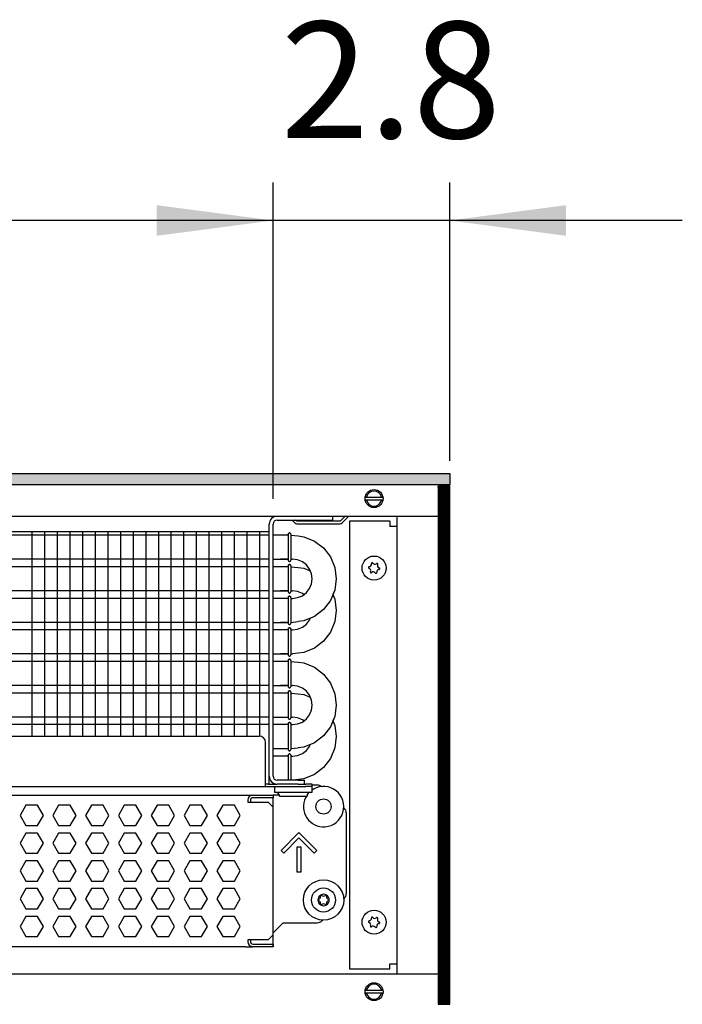
# Model space of a CAD drawing. Units: millimetres. Extents: x -8074 to 845, y 10003 to 15943.
# Drawn here: x -2441 to -2178, y 12421 to 12811 of the extents above; entities that cross this region are included whole.
import ezdxf

# ---------------------------------------------------------------- set-up
doc = ezdxf.new("R2010")
doc.units = ezdxf.units.MM
doc.layers.add('1', color=7, linetype='Continuous')
doc.styles.add('CONVERTER_14', font='txt.shx', dxfattribs={"width": 0.9})
doc.dimstyles.new('ME10_DIM_172', dxfattribs={"dimtxt": 46, "dimasz": 46, "dimexe": 15, "dimexo": 10, "dimgap": 18, "dimtad": 1, "dimdec": 1, "dimlfac": 0.03937, "dimdsep": 46, "dimtxsty": 'CONVERTER_14', "dimsah": 1, "dimcen": 0.09, "dimclrd": 6, "dimclre": 6, "dimclrt": 3, "dimadec": 0, "dimazin": 0, "dimtfac": 1, "dimtdec": 4, "dimtix": 1, "dimtmove": 0, "dimatfit": 3, "dimfxl": 1, "dimtolj": 1, "dimtzin": 0, "dimarcsym": 0})
doc.dimstyles.new('ME10_DIM_173', dxfattribs={"dimtxt": 46, "dimasz": 46, "dimexe": 15, "dimexo": 10, "dimgap": 18, "dimtad": 1, "dimdec": 1, "dimlfac": 0.03937, "dimdsep": 46, "dimtxsty": 'CONVERTER_14', "dimsah": 1, "dimcen": 0.09, "dimclrd": 6, "dimclre": 6, "dimclrt": 3, "dimadec": 0, "dimazin": 0, "dimtfac": 1, "dimtdec": 4, "dimtix": 1, "dimtmove": 0, "dimatfit": 3, "dimfxl": 1, "dimtolj": 1, "dimtzin": 0, "dimarcsym": 0})

# ---------------------------------------------------------------- blocks, each defined once
blk = doc.blocks.new('*D167')
at = {"layer": '1', "color": 6, "linetype": 'Continuous'}
for p, q in [((-2340.25, 12621.09), (-2340.25, 12746.17)), ((-2270.32, 12636.18), (-2270.32, 12746.17)), ((-2340.25, 12731.17), (-2432.25, 12731.17)), ((-2270.32, 12731.17), (-2340.25, 12731.17)), ((-2178.32, 12731.17), (-2270.32, 12731.17))]:
    blk.add_line(p, q, dxfattribs=at)
at = {"layer": '1', "color": 6}
for points in [[(-2386.25, 12725.12), (-2386.25, 12737.23), (-2340.25, 12731.17)], [(-2224.32, 12737.23), (-2224.32, 12725.12), (-2270.32, 12731.17)]]:
    blk.add_solid(points, dxfattribs=at)
at = {"layer": '1', "color": 3, "insert": (-2337.19, 12749.4), "char_height": 46, "attachment_point": 7, "rotation": 0.0001, "line_spacing_factor": 0.454545, "style": 'CONVERTER_14'}
blk.add_mtext('2.8', dxfattribs=at)
blk = doc.blocks.new('*D168')
at = {"layer": '1', "color": 6, "linetype": 'Continuous'}
for p, q in [((-3400.32, 12621.09), (-3400.32, 12746.17)), ((-2340.25, 12621.09), (-2340.25, 12746.17)), ((-2340.25, 12731.17), (-3400.32, 12731.17))]:
    blk.add_line(p, q, dxfattribs=at)
at = {"layer": '1', "color": 6}
for points in [[(-3354.32, 12737.23), (-3354.32, 12725.12), (-3400.32, 12731.17)], [(-2386.25, 12725.12), (-2386.25, 12737.23), (-2340.25, 12731.17)]]:
    blk.add_solid(points, dxfattribs=at)
at = {"layer": '1', "color": 3, "insert": (-2939.67, 12749.17), "char_height": 46, "attachment_point": 7, "rotation": 0.0001, "line_spacing_factor": 0.454545, "style": 'CONVERTER_14'}
blk.add_mtext('\\C3;41.7\\C3;*', dxfattribs=at)

msp = doc.modelspace()

# ---------------------------------------------------------------- hatches: boundary and pattern name
at = {"layer": '1', "linetype": 'Continuous'}
h = msp.add_hatch(dxfattribs=at)
h.set_pattern_fill('_USER', color=6, scale=0.1, angle=45, pattern_type=0)
h.set_pattern_definition([(45, (0, 0), (-0.0707106781, 0.0707106781), [])])
h.paths.add_polyline_path([(-2270.32, 12631.17), (-2270.32, 12626.58), (-3680.02, 12626.58), (-3680.02, 12631.17)])
h = msp.add_hatch(dxfattribs=at)
h.set_pattern_fill('CUSTOM93', color=6, scale=0.1, angle=45, pattern_type=2)
h.set_pattern_definition([(45, (2244.3991, 131.65584), (-0.1414213562, 1e-17), [])])
h.paths.add_polyline_path([(-2270.32, 12626.18), (-2274.92, 12626.18), (-2274.92, 12421.17), (-2270.32, 12421.17)])

# ---------------------------------------------------------------- linework, layer by layer
at = {"color": 1, "linetype": 'Continuous'}
for p, q in [((-2316.77, 12614.19), (-2316.77, 12612.69)), ((-2340.25, 12511.37), (-2340.25, 12611.09)), ((-2338.65, 12612.69), (-2319.27, 12612.69)), ((-2319.27, 12612.69), (-2316.77, 12612.69)), ((-2682.32, 12608.2), (-2341.75, 12608.2)), ((-2337.25, 12606.71), (-2340.25, 12606.71)), ((-2334.23, 12606.71), (-2337.25, 12606.71)), ((-2334.23, 12607.16), (-2334.19, 12607.36)), ((-2334.19, 12607.36), (-2334.23, 12607.16)), ((-2334.23, 12607.16), (-2334.23, 12607.03)), ((-2334.19, 12607.36), (-2334.13, 12607.42)), ((-2334.13, 12607.42), (-2334.19, 12607.36)), ((-2334.13, 12607.42), (-2333.93, 12607.58)), ((-2333.93, 12607.58), (-2334.13, 12607.42)), ((-2333.58, 12607.58), (-2333.93, 12607.58)), ((-2333.93, 12607.58), (-2333.58, 12607.58)), ((-2333.38, 12607.42), (-2333.58, 12607.58)), ((-2333.58, 12607.58), (-2333.38, 12607.42)), ((-2333.32, 12607.36), (-2333.38, 12607.42)), ((-2333.38, 12607.42), (-2333.32, 12607.36)), ((-2333.28, 12607.16), (-2333.32, 12607.36)), ((-2333.32, 12607.36), (-2333.28, 12607.16)), ((-2330.26, 12606.41), (-2328.05, 12606.12)), ((-2328.05, 12606.12), (-2323.9, 12604.4)), ((-2323.9, 12604.4), (-2320.32, 12601.66)), ((-2323.9, 12604.4), (-2320.32, 12601.66)), ((-2320.32, 12601.66), (-2317.58, 12598.09)), ((-2317.58, 12598.09), (-2315.86, 12593.93)), ((-2317.58, 12598.09), (-2315.86, 12593.93)), ((-2340.25, 12597.2), (-2337.25, 12597.2)), ((-2337.25, 12594.22), (-2340.25, 12594.22)), ((-2337.25, 12597.2), (-2334.22, 12597.2)), ((-2334.24, 12597.2), (-2337.25, 12597.2)), ((-2334.23, 12594.22), (-2337.25, 12594.22)), ((-2334.23, 12596.74), (-2334.19, 12596.54)), ((-2334.19, 12594.88), (-2334.23, 12594.67)), ((-2334.23, 12594.67), (-2334.19, 12594.88)), ((-2334.23, 12594.67), (-2334.23, 12594.54)), ((-2334.19, 12596.54), (-2334.13, 12596.48)), ((-2334.13, 12594.94), (-2334.19, 12594.88)), ((-2334.19, 12594.88), (-2334.13, 12594.94)), ((-2334.13, 12596.48), (-2333.93, 12596.33)), ((-2333.93, 12595.09), (-2334.13, 12594.94)), ((-2334.13, 12594.94), (-2333.93, 12595.09)), ((-2333.93, 12596.33), (-2333.58, 12596.33)), ((-2333.93, 12595.09), (-2333.58, 12595.09)), ((-2333.58, 12595.09), (-2333.93, 12595.09)), ((-2333.58, 12596.33), (-2333.38, 12596.48)), ((-2333.58, 12595.09), (-2333.38, 12594.94)), ((-2333.38, 12594.94), (-2333.58, 12595.09)), ((-2333.38, 12596.48), (-2333.32, 12596.54)), ((-2333.38, 12594.94), (-2333.32, 12594.88)), ((-2333.32, 12594.88), (-2333.38, 12594.94)), ((-2333.32, 12596.54), (-2333.27, 12596.86)), ((-2333.32, 12594.88), (-2333.28, 12594.67)), ((-2333.28, 12594.67), (-2333.32, 12594.88)), ((-2330.52, 12596.93), (-2332.52, 12597.2)), ((-2328.65, 12596.16), (-2330.52, 12596.93)), ((-2327.05, 12594.93), (-2328.65, 12596.16)), ((-2325.82, 12593.33), (-2327.05, 12594.93)), ((-2325.82, 12593.33), (-2327.05, 12594.93)), ((-2330.26, 12593.92), (-2328.05, 12593.63)), ((-2328.05, 12593.63), (-2325.51, 12592.58)), ((-2325.05, 12591.47), (-2325.82, 12593.33)), ((-2324.78, 12589.47), (-2325.05, 12591.47)), ((-2315.86, 12593.93), (-2315.27, 12589.47)), ((-2325.82, 12585.6), (-2325.05, 12587.46)), ((-2325.05, 12587.46), (-2324.78, 12589.47)), ((-2315.27, 12589.47), (-2315.86, 12585)), ((-2340.25, 12584.71), (-2337.25, 12584.71)), ((-2334.24, 12584.71), (-2337.25, 12584.71)), ((-2337.25, 12584.71), (-2334.22, 12584.71)), ((-2334.23, 12584.26), (-2334.19, 12584.05)), ((-2334.23, 12582.19), (-2334.19, 12582.39)), ((-2334.19, 12582.39), (-2334.23, 12582.19)), ((-2334.19, 12584.05), (-2334.13, 12583.99)), ((-2334.19, 12582.39), (-2334.13, 12582.45)), ((-2334.13, 12582.45), (-2334.19, 12582.39)), ((-2334.13, 12583.99), (-2333.93, 12583.84)), ((-2334.13, 12582.45), (-2333.93, 12582.6)), ((-2333.93, 12582.6), (-2334.13, 12582.45)), ((-2333.93, 12583.84), (-2333.58, 12583.84)), ((-2333.58, 12582.6), (-2333.93, 12582.6)), ((-2333.93, 12582.6), (-2333.58, 12582.6)), ((-2333.58, 12583.84), (-2333.38, 12583.99)), ((-2333.38, 12582.45), (-2333.58, 12582.6)), ((-2333.58, 12582.6), (-2333.38, 12582.45)), ((-2333.38, 12583.99), (-2333.32, 12584.05)), ((-2333.32, 12582.39), (-2333.38, 12582.45)), ((-2333.38, 12582.45), (-2333.32, 12582.39)), ((-2333.32, 12584.05), (-2333.27, 12584.37)), ((-2333.28, 12582.19), (-2333.32, 12582.39)), ((-2333.32, 12582.39), (-2333.28, 12582.19)), ((-2330.52, 12584.45), (-2332.52, 12584.71)), ((-2328.65, 12583.67), (-2330.52, 12584.45)), ((-2330.52, 12582), (-2328.65, 12582.77)), ((-2328.65, 12582.77), (-2327.05, 12584)), ((-2328.06, 12583.22), (-2328.65, 12583.67)), ((-2327.05, 12584), (-2325.82, 12585.6)), ((-2315.86, 12585), (-2317.58, 12580.84)), ((-2315.86, 12585), (-2316.6, 12583.22)), ((-2316.6, 12583.22), (-2315.86, 12581.44)), ((-2337.25, 12581.73), (-2340.25, 12581.73)), ((-2334.23, 12581.73), (-2337.25, 12581.73)), ((-2334.23, 12582.19), (-2334.23, 12582.05)), ((-2332.52, 12581.73), (-2330.52, 12582)), ((-2317.58, 12580.84), (-2320.32, 12577.27)), ((-2315.86, 12581.44), (-2315.27, 12576.98)), ((-2320.32, 12577.27), (-2323.9, 12574.53)), ((-2315.27, 12576.98), (-2315.86, 12572.52)), ((-2340.25, 12572.22), (-2337.25, 12572.22)), ((-2337.25, 12572.22), (-2334.22, 12572.22)), ((-2334.24, 12572.22), (-2337.25, 12572.22)), ((-2334.23, 12571.77), (-2334.19, 12571.57)), ((-2334.19, 12571.57), (-2334.13, 12571.51)), ((-2334.13, 12571.51), (-2333.93, 12571.35)), ((-2333.93, 12571.35), (-2333.58, 12571.35)), ((-2333.58, 12571.35), (-2333.38, 12571.51)), ((-2333.38, 12571.51), (-2333.32, 12571.57)), ((-2333.32, 12571.57), (-2333.27, 12571.88)), ((-2328.05, 12572.81), (-2330.26, 12572.52)), ((-2328.65, 12570.28), (-2327.05, 12571.51)), ((-2323.9, 12574.53), (-2328.05, 12572.81)), ((-2327.05, 12571.51), (-2325.82, 12573.11)), ((-2325.82, 12573.11), (-2325.51, 12573.86)), ((-2315.86, 12572.52), (-2317.58, 12568.36)), ((-2337.25, 12569.25), (-2340.25, 12569.25)), ((-2334.23, 12569.25), (-2337.25, 12569.25)), ((-2334.19, 12569.9), (-2334.23, 12569.7)), ((-2334.23, 12569.7), (-2334.19, 12569.9)), ((-2334.23, 12569.7), (-2334.23, 12569.57)), ((-2334.13, 12569.96), (-2334.19, 12569.9)), ((-2334.19, 12569.9), (-2334.13, 12569.96)), ((-2333.93, 12570.12), (-2334.13, 12569.96)), ((-2334.13, 12569.96), (-2333.93, 12570.12)), ((-2333.93, 12570.12), (-2333.58, 12570.12)), ((-2333.58, 12570.12), (-2333.93, 12570.12)), ((-2333.58, 12570.12), (-2333.38, 12569.96)), ((-2333.38, 12569.96), (-2333.58, 12570.12)), ((-2333.38, 12569.96), (-2333.32, 12569.9)), ((-2333.32, 12569.9), (-2333.38, 12569.96)), ((-2333.32, 12569.9), (-2333.28, 12569.7)), ((-2333.28, 12569.7), (-2333.32, 12569.9)), ((-2332.52, 12569.25), (-2330.52, 12569.51)), ((-2330.52, 12569.51), (-2328.65, 12570.28)), ((-2317.58, 12568.36), (-2320.32, 12564.79)), ((-2320.32, 12564.79), (-2323.9, 12562.05)), ((-2340.25, 12559.74), (-2337.25, 12559.74)), ((-2334.24, 12559.74), (-2337.25, 12559.74)), ((-2337.25, 12559.74), (-2334.22, 12559.74)), ((-2334.23, 12559.28), (-2334.19, 12559.08)), ((-2334.19, 12559.08), (-2334.13, 12559.02)), ((-2334.13, 12559.02), (-2333.93, 12558.87)), ((-2333.58, 12558.87), (-2333.38, 12559.02)), ((-2333.38, 12559.02), (-2333.32, 12559.08)), ((-2333.32, 12559.08), (-2333.27, 12559.4)), ((-2328.05, 12560.32), (-2332.52, 12559.74)), ((-2323.9, 12562.05), (-2328.05, 12560.32)), ((-2337.25, 12556.76), (-2340.25, 12556.76)), ((-2334.23, 12556.76), (-2337.25, 12556.76)), ((-2334.19, 12557.41), (-2334.23, 12557.21)), ((-2334.23, 12557.21), (-2334.19, 12557.41)), ((-2334.23, 12557.21), (-2334.23, 12557.08)), ((-2334.13, 12557.48), (-2334.19, 12557.41)), ((-2334.19, 12557.41), (-2334.13, 12557.48)), ((-2333.93, 12557.63), (-2334.13, 12557.48)), ((-2334.13, 12557.48), (-2333.93, 12557.63)), ((-2333.93, 12558.87), (-2333.58, 12558.87)), ((-2333.93, 12557.63), (-2333.58, 12557.63)), ((-2333.58, 12557.63), (-2333.93, 12557.63)), ((-2333.58, 12557.63), (-2333.38, 12557.48)), ((-2333.38, 12557.48), (-2333.58, 12557.63)), ((-2333.38, 12557.48), (-2333.32, 12557.41)), ((-2333.32, 12557.41), (-2333.38, 12557.48)), ((-2333.32, 12557.41), (-2333.28, 12557.21)), ((-2333.28, 12557.21), (-2333.32, 12557.41)), ((-2330.26, 12556.46), (-2328.05, 12556.17)), ((-2328.05, 12556.17), (-2323.9, 12554.45)), ((-2323.9, 12554.45), (-2320.32, 12551.71)), ((-2323.9, 12554.45), (-2320.32, 12551.71)), ((-2320.32, 12551.71), (-2317.58, 12548.14)), ((-2317.58, 12548.14), (-2315.86, 12543.98)), ((-2317.58, 12548.14), (-2315.86, 12543.98)), ((-2340.25, 12547.25), (-2337.25, 12547.25)), ((-2337.25, 12544.27), (-2340.25, 12544.27)), ((-2337.25, 12544.27), (-2340.25, 12544.27)), ((-2337.25, 12547.25), (-2334.22, 12547.25)), ((-2334.24, 12547.25), (-2337.25, 12547.25)), ((-2334.23, 12544.27), (-2337.25, 12544.27)), ((-2334.23, 12544.27), (-2337.25, 12544.27)), ((-2334.23, 12546.79), (-2334.19, 12546.59)), ((-2334.23, 12544.73), (-2334.19, 12544.93)), ((-2334.19, 12544.93), (-2334.23, 12544.73)), ((-2334.23, 12544.73), (-2334.23, 12544.59)), ((-2334.19, 12546.59), (-2334.13, 12546.53)), ((-2334.19, 12544.93), (-2334.13, 12544.99)), ((-2334.13, 12544.99), (-2334.19, 12544.93)), ((-2334.13, 12546.53), (-2333.93, 12546.38)), ((-2334.13, 12544.99), (-2333.93, 12545.14)), ((-2333.93, 12545.14), (-2334.13, 12544.99)), ((-2333.93, 12546.38), (-2333.58, 12546.38)), ((-2333.58, 12545.14), (-2333.93, 12545.14)), ((-2333.93, 12545.14), (-2333.58, 12545.14)), ((-2333.58, 12546.38), (-2333.38, 12546.53)), ((-2333.38, 12544.99), (-2333.58, 12545.14)), ((-2333.58, 12545.14), (-2333.38, 12544.99)), ((-2333.38, 12546.53), (-2333.32, 12546.59)), ((-2333.32, 12544.93), (-2333.38, 12544.99)), ((-2333.38, 12544.99), (-2333.32, 12544.93)), ((-2333.32, 12546.59), (-2333.27, 12546.91)), ((-2333.28, 12544.73), (-2333.32, 12544.93)), ((-2333.32, 12544.93), (-2333.28, 12544.73)), ((-2330.52, 12546.99), (-2332.52, 12547.25)), ((-2328.65, 12546.21), (-2330.52, 12546.99)), ((-2330.26, 12543.98), (-2328.05, 12543.69)), ((-2327.05, 12544.98), (-2328.65, 12546.21)), ((-2328.05, 12543.69), (-2325.51, 12542.63)), ((-2325.82, 12543.38), (-2327.05, 12544.98)), ((-2325.82, 12543.38), (-2327.05, 12544.98)), ((-2315.86, 12543.98), (-2315.27, 12539.52)), ((-2325.05, 12541.52), (-2325.82, 12543.38)), ((-2324.78, 12539.52), (-2325.05, 12541.52)), ((-2325.05, 12537.52), (-2324.78, 12539.52)), ((-2315.27, 12539.52), (-2315.86, 12535.06)), ((-2327.05, 12534.05), (-2325.82, 12535.65)), ((-2325.82, 12535.65), (-2325.05, 12537.52)), ((-2340.25, 12534.76), (-2337.25, 12534.76)), ((-2340.25, 12534.76), (-2337.25, 12534.76)), ((-2337.25, 12531.79), (-2340.25, 12531.79)), ((-2337.25, 12534.76), (-2334.22, 12534.76)), ((-2337.25, 12534.76), (-2334.22, 12534.76)), ((-2334.23, 12531.79), (-2337.25, 12531.79)), ((-2334.23, 12534.31), (-2334.19, 12534.11)), ((-2334.19, 12532.44), (-2334.23, 12532.24)), ((-2334.23, 12532.24), (-2334.19, 12532.44)), ((-2334.23, 12532.24), (-2334.23, 12532.11)), ((-2334.19, 12534.11), (-2334.13, 12534.05)), ((-2334.13, 12532.5), (-2334.19, 12532.44)), ((-2334.19, 12532.44), (-2334.13, 12532.5)), ((-2334.13, 12534.05), (-2333.93, 12533.89)), ((-2333.93, 12532.66), (-2334.13, 12532.5)), ((-2334.13, 12532.5), (-2333.93, 12532.66)), ((-2333.93, 12533.89), (-2333.58, 12533.89)), ((-2333.93, 12532.66), (-2333.58, 12532.66)), ((-2333.58, 12532.66), (-2333.93, 12532.66)), ((-2333.58, 12533.89), (-2333.38, 12534.05)), ((-2333.58, 12532.66), (-2333.38, 12532.5)), ((-2333.38, 12532.5), (-2333.58, 12532.66)), ((-2333.38, 12534.05), (-2333.32, 12534.11)), ((-2333.38, 12532.5), (-2333.32, 12532.44)), ((-2333.32, 12532.44), (-2333.38, 12532.5)), ((-2333.32, 12534.11), (-2333.27, 12534.42)), ((-2333.32, 12532.44), (-2333.28, 12532.24)), ((-2333.28, 12532.24), (-2333.32, 12532.44)), ((-2330.52, 12534.5), (-2332.52, 12534.76)), ((-2332.52, 12531.79), (-2330.52, 12532.05)), ((-2328.65, 12533.73), (-2330.52, 12534.5)), ((-2330.52, 12532.05), (-2328.65, 12532.82)), ((-2328.65, 12532.82), (-2327.05, 12534.05)), ((-2328.06, 12533.27), (-2328.65, 12533.73)), ((-2315.86, 12535.06), (-2317.58, 12530.9)), ((-2315.86, 12535.06), (-2316.6, 12533.27)), ((-2316.6, 12533.27), (-2315.86, 12531.49)), ((-2317.58, 12530.9), (-2320.32, 12527.33)), ((-2315.86, 12531.49), (-2315.27, 12527.03)), ((-2682.32, 12527.25), (-2345.74, 12527.25)), ((-2343.25, 12509.87), (-2343.25, 12524.76)), ((-2323.9, 12524.59), (-2328.05, 12522.86)), ((-2320.32, 12527.33), (-2323.9, 12524.59)), ((-2315.27, 12527.03), (-2315.86, 12522.57)), ((-2340.25, 12522.28), (-2337.25, 12522.28)), ((-2337.25, 12522.28), (-2334.22, 12522.28)), ((-2334.23, 12521.82), (-2334.19, 12521.62)), ((-2334.19, 12521.62), (-2334.13, 12521.56)), ((-2334.13, 12521.56), (-2333.93, 12521.4)), ((-2334.13, 12520.02), (-2333.93, 12520.17)), ((-2333.93, 12520.17), (-2334.13, 12520.02)), ((-2333.93, 12521.4), (-2333.58, 12521.4)), ((-2333.58, 12520.17), (-2333.93, 12520.17)), ((-2333.93, 12520.17), (-2333.58, 12520.17)), ((-2333.58, 12521.4), (-2333.38, 12521.56)), ((-2333.38, 12520.02), (-2333.58, 12520.17)), ((-2333.58, 12520.17), (-2333.38, 12520.02)), ((-2333.38, 12521.56), (-2333.32, 12521.62)), ((-2333.32, 12521.62), (-2333.27, 12521.94)), ((-2330.52, 12519.56), (-2328.65, 12520.33)), ((-2328.05, 12522.86), (-2330.26, 12522.57)), ((-2328.65, 12520.33), (-2327.05, 12521.56)), ((-2327.05, 12521.56), (-2325.82, 12523.16)), ((-2325.82, 12523.16), (-2325.51, 12523.92)), ((-2315.86, 12522.57), (-2317.58, 12518.41)), ((-2337.25, 12519.3), (-2340.25, 12519.3)), ((-2337.25, 12519.3), (-2340.25, 12519.3)), ((-2334.23, 12519.3), (-2337.25, 12519.3)), ((-2334.23, 12519.3), (-2337.25, 12519.3)), ((-2334.23, 12519.75), (-2334.19, 12519.95)), ((-2334.19, 12519.95), (-2334.23, 12519.75)), ((-2334.23, 12519.75), (-2334.23, 12519.62)), ((-2334.19, 12519.95), (-2334.13, 12520.02)), ((-2334.13, 12520.02), (-2334.19, 12519.95)), ((-2333.32, 12519.95), (-2333.38, 12520.02)), ((-2333.38, 12520.02), (-2333.32, 12519.95)), ((-2333.28, 12519.75), (-2333.32, 12519.95)), ((-2333.32, 12519.95), (-2333.28, 12519.75)), ((-2332.52, 12519.3), (-2330.52, 12519.56)), ((-2317.58, 12518.41), (-2320.32, 12514.84)), ((-2320.32, 12514.84), (-2323.9, 12512.1)), ((-2343.25, 12507.28), (-2343.25, 12509.87)), ((-2330.26, 12509.77), (-2338.65, 12509.77)), ((-2328.05, 12510.38), (-2332.44, 12509.8)), ((-2330.26, 12509.77), (-2327.76, 12509.77)), ((-2323.9, 12512.1), (-2328.05, 12510.38)), ((-2327.76, 12508.27), (-2327.76, 12509.77)), ((-2682.32, 12507.28), (-2343.25, 12507.28)), ((-2342.25, 12508.27), (-2343.25, 12508.27)), ((-2343.25, 12507.28), (-2327.26, 12507.28)), ((-2342.25, 12508.27), (-2338.65, 12508.27)), ((-2330.26, 12508.27), (-2338.65, 12508.27)), ((-2330.26, 12508.27), (-2327.95, 12508.27)), ((-2327.91, 12508.27), (-2327.26, 12508.27)), ((-2324.76, 12508.27), (-2327.26, 12508.27)), ((-2324.76, 12507.28), (-2327.26, 12507.28)), ((-2326.76, 12503.83), (-2326.01, 12505.03)), ((-2326.13, 12504.82), (-2326.32, 12504.54)), ((-2325.87, 12505.03), (-2326.13, 12504.82)), ((-2324.76, 12507.28), (-2324.76, 12508.27)), ((-2322.77, 12507.87), (-2324.76, 12507.87)), ((-2324.76, 12505.03), (-2324.76, 12507.28)), ((-2324.27, 12506.3), (-2324.76, 12505.91)), ((-2682.32, 12503.88), (-2348.24, 12503.88)), ((-2348.24, 12503.88), (-2340.25, 12503.88)), ((-2340.25, 12503.88), (-2340.25, 12502.88)), ((-2337.78, 12503.88), (-2340.25, 12503.88)), ((-2340.25, 12499.18), (-2340.25, 12502.88)), ((-2327.01, 12503.53), (-2327.47, 12502.85)), ((-2326.76, 12503.83), (-2326.76, 12503.53)), ((-2340.25, 12448.64), (-2340.25, 12499.18)), ((-2311.28, 12496.89), (-2311.28, 12464.92)), ((-2312.35, 12462.88), (-2312.17, 12463.01)), ((-2320.75, 12454.53), (-2321, 12454.16)), ((-2336.25, 12453.43), (-2340.25, 12449.44)), ((-2336.25, 12453.43), (-2322.77, 12453.43)), ((-2340.25, 12448.64), (-2340.25, 12449.44)), ((-2340.25, 12444.94), (-2340.25, 12448.64)), ((-2340.25, 12444.94), (-2340.25, 12448.64)), ((-2351.24, 12443.94), (-2682.32, 12443.94)), ((-2351.24, 12443.94), (-2348.24, 12443.94)), ((-2340.25, 12443.94), (-2348.24, 12443.94)), ((-2340.25, 12443.94), (-2340.25, 12444.94)), ((-2340.25, 12444.94), (-2340.25, 12443.94))]:
    msp.add_line(p, q, dxfattribs=at)
at = {"color": 6, "linetype": 'Continuous'}
for p, q in [((-2311.69, 12614.19), (-2313.64, 12612.24)), ((-2312.93, 12611.53), (-2310.28, 12614.19)), ((-2341.75, 12511.37), (-2341.75, 12611.09)), ((-2332.76, 12612.69), (-2331.6, 12611.53)), ((-2330.89, 12612.24), (-2331.34, 12612.69)), ((-2313.64, 12612.24), (-2330.89, 12612.24)), ((-2330.89, 12611.24), (-2313.64, 12611.24)), ((-2341.75, 12606.71), (-2682.32, 12606.71)), ((-2334.23, 12607.03), (-2334.23, 12596.74)), ((-2333.27, 12607.05), (-2333.27, 12596.86)), ((-2341.75, 12597.2), (-2682.32, 12597.2)), ((-2341.75, 12594.22), (-2682.32, 12594.22)), ((-2334.23, 12594.54), (-2334.23, 12584.26)), ((-2333.27, 12594.56), (-2333.27, 12584.37)), ((-2341.75, 12584.71), (-2682.32, 12584.71)), ((-2341.75, 12581.73), (-2682.32, 12581.73)), ((-2334.23, 12582.05), (-2334.23, 12571.77)), ((-2333.27, 12582.07), (-2333.27, 12571.88)), ((-2341.75, 12572.22), (-2682.32, 12572.22)), ((-2341.75, 12569.25), (-2682.32, 12569.25)), ((-2334.23, 12569.57), (-2334.23, 12559.28)), ((-2333.27, 12569.59), (-2333.27, 12559.4)), ((-2341.75, 12559.74), (-2682.32, 12559.74)), ((-2341.75, 12556.76), (-2682.32, 12556.76)), ((-2334.23, 12557.08), (-2334.23, 12546.79)), ((-2333.27, 12557.1), (-2333.27, 12546.91)), ((-2341.75, 12547.25), (-2682.32, 12547.25)), ((-2341.75, 12544.27), (-2682.32, 12544.27)), ((-2334.23, 12544.59), (-2334.23, 12534.31)), ((-2333.27, 12544.61), (-2333.27, 12534.42)), ((-2341.75, 12534.76), (-2682.32, 12534.76)), ((-2341.75, 12531.79), (-2682.32, 12531.79)), ((-2334.23, 12532.11), (-2334.23, 12521.82)), ((-2333.27, 12532.12), (-2333.27, 12521.94)), ((-2334.23, 12519.62), (-2334.23, 12509.8)), ((-2333.27, 12519.64), (-2333.27, 12509.8)), ((-2341.75, 12508.27), (-2341.75, 12511.37)), ((-2339.75, 12507.28), (-2339.75, 12505.03)), ((-2339.75, 12505.03), (-2324.76, 12505.03)), ((-2337.75, 12503.83), (-2338.5, 12505.03)), ((-2321.16, 12507.29), (-2321.12, 12507.24)), ((-2350.24, 12501.88), (-2350.24, 12501.18)), ((-2350.24, 12501.18), (-2342.25, 12501.18)), ((-2349.24, 12501.88), (-2349.24, 12501.18)), ((-2340.25, 12502.88), (-2348.24, 12502.88)), ((-2340.25, 12502.88), (-2348.24, 12502.88)), ((-2342.25, 12501.18), (-2340.25, 12499.18)), ((-2337.75, 12503.53), (-2337.75, 12503.83)), ((-2337.75, 12503.53), (-2333.21, 12503.53)), ((-2333.21, 12503.53), (-2326.76, 12503.53)), ((-2438.07, 12499.88), (-2440.38, 12495.89)), ((-2433.46, 12499.88), (-2438.07, 12499.88)), ((-2431.15, 12495.89), (-2433.46, 12499.88)), ((-2425.09, 12499.88), (-2427.39, 12495.89)), ((-2420.47, 12499.88), (-2425.09, 12499.88)), ((-2418.17, 12495.89), (-2420.47, 12499.88)), ((-2412.1, 12499.88), (-2414.41, 12495.89)), ((-2407.49, 12499.88), (-2412.1, 12499.88)), ((-2405.18, 12495.89), (-2407.49, 12499.88)), ((-2399.11, 12499.88), (-2401.42, 12495.89)), ((-2394.5, 12499.88), (-2399.11, 12499.88)), ((-2392.19, 12495.89), (-2394.5, 12499.88)), ((-2386.13, 12499.88), (-2388.44, 12495.89)), ((-2381.51, 12499.88), (-2386.13, 12499.88)), ((-2379.21, 12495.89), (-2381.51, 12499.88)), ((-2373.14, 12499.88), (-2375.45, 12495.89)), ((-2368.53, 12499.88), (-2373.14, 12499.88)), ((-2366.22, 12495.89), (-2368.53, 12499.88)), ((-2360.16, 12499.88), (-2362.46, 12495.89)), ((-2355.54, 12499.88), (-2360.16, 12499.88)), ((-2353.23, 12495.89), (-2355.54, 12499.88)), ((-2312.35, 12498.92), (-2312.17, 12498.8)), ((-2440.38, 12495.89), (-2438.07, 12491.89)), ((-2433.46, 12491.89), (-2431.15, 12495.89)), ((-2427.39, 12495.89), (-2425.09, 12491.89)), ((-2420.47, 12491.89), (-2418.17, 12495.89)), ((-2414.41, 12495.89), (-2412.1, 12491.89)), ((-2407.49, 12491.89), (-2405.18, 12495.89)), ((-2401.42, 12495.89), (-2399.11, 12491.89)), ((-2394.5, 12491.89), (-2392.19, 12495.89)), ((-2388.44, 12495.89), (-2386.13, 12491.89)), ((-2381.51, 12491.89), (-2379.21, 12495.89)), ((-2375.45, 12495.89), (-2373.14, 12491.89)), ((-2368.53, 12491.89), (-2366.22, 12495.89)), ((-2362.46, 12495.89), (-2360.16, 12491.89)), ((-2355.54, 12491.89), (-2353.23, 12495.89)), ((-2438.07, 12488.89), (-2440.38, 12484.9)), ((-2438.07, 12491.89), (-2433.46, 12491.89)), ((-2433.46, 12488.89), (-2438.07, 12488.89)), ((-2431.15, 12484.9), (-2433.46, 12488.89)), ((-2425.09, 12488.89), (-2427.39, 12484.9)), ((-2425.09, 12491.89), (-2420.47, 12491.89)), ((-2420.47, 12488.89), (-2425.09, 12488.89)), ((-2418.17, 12484.9), (-2420.47, 12488.89)), ((-2412.1, 12488.89), (-2414.41, 12484.9)), ((-2412.1, 12491.89), (-2407.49, 12491.89)), ((-2407.49, 12488.89), (-2412.1, 12488.89)), ((-2405.18, 12484.9), (-2407.49, 12488.89)), ((-2399.11, 12488.89), (-2401.42, 12484.9)), ((-2399.11, 12491.89), (-2394.5, 12491.89)), ((-2394.5, 12488.89), (-2399.11, 12488.89)), ((-2392.19, 12484.9), (-2394.5, 12488.89)), ((-2386.13, 12488.89), (-2388.44, 12484.9)), ((-2386.13, 12491.89), (-2381.51, 12491.89)), ((-2381.51, 12488.89), (-2386.13, 12488.89)), ((-2379.21, 12484.9), (-2381.51, 12488.89)), ((-2373.14, 12488.89), (-2375.45, 12484.9)), ((-2373.14, 12491.89), (-2368.53, 12491.89)), ((-2368.53, 12488.89), (-2373.14, 12488.89)), ((-2366.22, 12484.9), (-2368.53, 12488.89)), ((-2360.16, 12488.89), (-2362.46, 12484.9)), ((-2360.16, 12491.89), (-2355.54, 12491.89)), ((-2355.54, 12488.89), (-2360.16, 12488.89)), ((-2353.23, 12484.9), (-2355.54, 12488.89)), ((-2337.07, 12482.03), (-2330.01, 12489.09)), ((-2330.01, 12489.09), (-2322.95, 12482.03)), ((-2330.01, 12486.98), (-2336.01, 12480.97)), ((-2324.01, 12480.97), (-2330.01, 12486.98)), ((-2440.38, 12484.9), (-2438.07, 12480.9)), ((-2433.46, 12480.9), (-2431.15, 12484.9)), ((-2427.39, 12484.9), (-2425.09, 12480.9)), ((-2420.47, 12480.9), (-2418.17, 12484.9)), ((-2414.41, 12484.9), (-2412.1, 12480.9)), ((-2407.49, 12480.9), (-2405.18, 12484.9)), ((-2401.42, 12484.9), (-2399.11, 12480.9)), ((-2394.5, 12480.9), (-2392.19, 12484.9)), ((-2388.44, 12484.9), (-2386.13, 12480.9)), ((-2381.51, 12480.9), (-2379.21, 12484.9)), ((-2375.45, 12484.9), (-2373.14, 12480.9)), ((-2368.53, 12480.9), (-2366.22, 12484.9)), ((-2362.46, 12484.9), (-2360.16, 12480.9)), ((-2355.54, 12480.9), (-2353.23, 12484.9)), ((-2336.01, 12480.97), (-2337.07, 12482.03)), ((-2330.76, 12483.4), (-2329.26, 12483.4)), ((-2330.76, 12473.41), (-2330.76, 12483.4)), ((-2329.26, 12483.4), (-2329.26, 12473.41)), ((-2322.95, 12482.03), (-2324.01, 12480.97)), ((-2438.07, 12477.91), (-2440.38, 12473.91)), ((-2438.07, 12480.9), (-2433.46, 12480.9)), ((-2433.46, 12477.91), (-2438.07, 12477.91)), ((-2431.15, 12473.91), (-2433.46, 12477.91)), ((-2425.09, 12477.91), (-2427.39, 12473.91)), ((-2425.09, 12480.9), (-2420.47, 12480.9)), ((-2420.47, 12477.91), (-2425.09, 12477.91)), ((-2418.17, 12473.91), (-2420.47, 12477.91)), ((-2412.1, 12477.91), (-2414.41, 12473.91)), ((-2412.1, 12480.9), (-2407.49, 12480.9)), ((-2407.49, 12477.91), (-2412.1, 12477.91)), ((-2405.18, 12473.91), (-2407.49, 12477.91)), ((-2399.11, 12477.91), (-2401.42, 12473.91)), ((-2399.11, 12480.9), (-2394.5, 12480.9)), ((-2394.5, 12477.91), (-2399.11, 12477.91)), ((-2392.19, 12473.91), (-2394.5, 12477.91)), ((-2386.13, 12477.91), (-2388.44, 12473.91)), ((-2386.13, 12480.9), (-2381.51, 12480.9)), ((-2381.51, 12477.91), (-2386.13, 12477.91)), ((-2379.21, 12473.91), (-2381.51, 12477.91)), ((-2373.14, 12477.91), (-2375.45, 12473.91)), ((-2373.14, 12480.9), (-2368.53, 12480.9)), ((-2368.53, 12477.91), (-2373.14, 12477.91)), ((-2366.22, 12473.91), (-2368.53, 12477.91)), ((-2360.16, 12477.91), (-2362.46, 12473.91)), ((-2360.16, 12480.9), (-2355.54, 12480.9)), ((-2355.54, 12477.91), (-2360.16, 12477.91)), ((-2353.23, 12473.91), (-2355.54, 12477.91)), ((-2440.38, 12473.91), (-2438.07, 12469.91)), ((-2433.46, 12469.91), (-2431.15, 12473.91)), ((-2427.39, 12473.91), (-2425.09, 12469.91)), ((-2420.47, 12469.91), (-2418.17, 12473.91)), ((-2414.41, 12473.91), (-2412.1, 12469.91)), ((-2407.49, 12469.91), (-2405.18, 12473.91)), ((-2401.42, 12473.91), (-2399.11, 12469.91)), ((-2394.5, 12469.91), (-2392.19, 12473.91)), ((-2388.44, 12473.91), (-2386.13, 12469.91)), ((-2381.51, 12469.91), (-2379.21, 12473.91)), ((-2375.45, 12473.91), (-2373.14, 12469.91)), ((-2368.53, 12469.91), (-2366.22, 12473.91)), ((-2362.46, 12473.91), (-2360.16, 12469.91)), ((-2355.54, 12469.91), (-2353.23, 12473.91)), ((-2329.26, 12473.41), (-2330.76, 12473.41)), ((-2438.07, 12469.91), (-2433.46, 12469.91)), ((-2425.09, 12469.91), (-2420.47, 12469.91)), ((-2412.1, 12469.91), (-2407.49, 12469.91)), ((-2399.11, 12469.91), (-2394.5, 12469.91)), ((-2386.13, 12469.91), (-2381.51, 12469.91)), ((-2373.14, 12469.91), (-2368.53, 12469.91)), ((-2360.16, 12469.91), (-2355.54, 12469.91)), ((-2438.07, 12466.92), (-2440.38, 12462.92)), ((-2433.46, 12466.92), (-2438.07, 12466.92)), ((-2431.15, 12462.92), (-2433.46, 12466.92)), ((-2425.09, 12466.92), (-2427.39, 12462.92)), ((-2420.47, 12466.92), (-2425.09, 12466.92)), ((-2418.17, 12462.92), (-2420.47, 12466.92)), ((-2412.1, 12466.92), (-2414.41, 12462.92)), ((-2407.49, 12466.92), (-2412.1, 12466.92)), ((-2405.18, 12462.92), (-2407.49, 12466.92)), ((-2399.11, 12466.92), (-2401.42, 12462.92)), ((-2394.5, 12466.92), (-2399.11, 12466.92)), ((-2392.19, 12462.92), (-2394.5, 12466.92)), ((-2386.13, 12466.92), (-2388.44, 12462.92)), ((-2381.51, 12466.92), (-2386.13, 12466.92)), ((-2379.21, 12462.92), (-2381.51, 12466.92)), ((-2373.14, 12466.92), (-2375.45, 12462.92)), ((-2368.53, 12466.92), (-2373.14, 12466.92)), ((-2366.22, 12462.92), (-2368.53, 12466.92)), ((-2360.16, 12466.92), (-2362.46, 12462.92)), ((-2355.54, 12466.92), (-2360.16, 12466.92)), ((-2353.23, 12462.92), (-2355.54, 12466.92)), ((-2440.38, 12462.92), (-2438.07, 12458.93)), ((-2433.46, 12458.93), (-2431.15, 12462.92)), ((-2427.39, 12462.92), (-2425.09, 12458.93)), ((-2420.47, 12458.93), (-2418.17, 12462.92)), ((-2414.41, 12462.92), (-2412.1, 12458.93)), ((-2407.49, 12458.93), (-2405.18, 12462.92)), ((-2401.42, 12462.92), (-2399.11, 12458.93)), ((-2394.5, 12458.93), (-2392.19, 12462.92)), ((-2388.44, 12462.92), (-2386.13, 12458.93)), ((-2381.51, 12458.93), (-2379.21, 12462.92)), ((-2375.45, 12462.92), (-2373.14, 12458.93)), ((-2368.53, 12458.93), (-2366.22, 12462.92)), ((-2362.46, 12462.92), (-2360.16, 12458.93)), ((-2355.54, 12458.93), (-2353.23, 12462.92)), ((-2438.07, 12458.93), (-2433.46, 12458.93)), ((-2425.09, 12458.93), (-2420.47, 12458.93)), ((-2412.1, 12458.93), (-2407.49, 12458.93)), ((-2399.11, 12458.93), (-2394.5, 12458.93)), ((-2386.13, 12458.93), (-2381.51, 12458.93)), ((-2373.14, 12458.93), (-2368.53, 12458.93)), ((-2360.16, 12458.93), (-2355.54, 12458.93)), ((-2438.07, 12455.93), (-2440.38, 12451.93)), ((-2433.46, 12455.93), (-2438.07, 12455.93)), ((-2431.15, 12451.93), (-2433.46, 12455.93)), ((-2425.09, 12455.93), (-2427.39, 12451.93)), ((-2420.47, 12455.93), (-2425.09, 12455.93)), ((-2418.17, 12451.93), (-2420.47, 12455.93)), ((-2412.1, 12455.93), (-2414.41, 12451.93)), ((-2407.49, 12455.93), (-2412.1, 12455.93)), ((-2405.18, 12451.93), (-2407.49, 12455.93)), ((-2399.11, 12455.93), (-2401.42, 12451.93)), ((-2394.5, 12455.93), (-2399.11, 12455.93)), ((-2392.19, 12451.93), (-2394.5, 12455.93)), ((-2386.13, 12455.93), (-2388.44, 12451.93)), ((-2381.51, 12455.93), (-2386.13, 12455.93)), ((-2379.21, 12451.93), (-2381.51, 12455.93)), ((-2373.14, 12455.93), (-2375.45, 12451.93)), ((-2368.53, 12455.93), (-2373.14, 12455.93)), ((-2366.22, 12451.93), (-2368.53, 12455.93)), ((-2360.16, 12455.93), (-2362.46, 12451.93)), ((-2355.54, 12455.93), (-2360.16, 12455.93)), ((-2353.23, 12451.93), (-2355.54, 12455.93)), ((-2440.38, 12451.93), (-2438.07, 12447.94)), ((-2433.46, 12447.94), (-2431.15, 12451.93)), ((-2427.39, 12451.93), (-2425.09, 12447.94)), ((-2420.47, 12447.94), (-2418.17, 12451.93)), ((-2414.41, 12451.93), (-2412.1, 12447.94)), ((-2407.49, 12447.94), (-2405.18, 12451.93)), ((-2401.42, 12451.93), (-2399.11, 12447.94)), ((-2394.5, 12447.94), (-2392.19, 12451.93)), ((-2388.44, 12451.93), (-2386.13, 12447.94)), ((-2381.51, 12447.94), (-2379.21, 12451.93)), ((-2375.45, 12451.93), (-2373.14, 12447.94)), ((-2368.53, 12447.94), (-2366.22, 12451.93)), ((-2362.46, 12451.93), (-2360.16, 12447.94)), ((-2355.54, 12447.94), (-2353.23, 12451.93)), ((-2438.07, 12447.94), (-2433.46, 12447.94)), ((-2425.09, 12447.94), (-2420.47, 12447.94)), ((-2412.1, 12447.94), (-2407.49, 12447.94)), ((-2399.11, 12447.94), (-2394.5, 12447.94)), ((-2386.13, 12447.94), (-2381.51, 12447.94)), ((-2373.14, 12447.94), (-2368.53, 12447.94)), ((-2360.16, 12447.94), (-2355.54, 12447.94)), ((-2350.24, 12446.64), (-2350.24, 12445.94)), ((-2342.25, 12446.64), (-2350.24, 12446.64)), ((-2349.24, 12446.64), (-2349.24, 12445.94)), ((-2342.25, 12446.64), (-2340.25, 12448.64)), ((-2348.24, 12444.94), (-2340.25, 12444.94)), ((-2348.24, 12444.94), (-2340.25, 12444.94))]:
    msp.add_line(p, q, dxfattribs=at)
for centre, radius in [((-2300.29, 12593.71), 4.75), ((-2320.27, 12499.38), 3), ((-2320.27, 12462.42), 4.75), ((-2300.29, 12453.63), 4.75)]:
    msp.add_circle(centre, radius, dxfattribs=at)
at = {"color": 1, "linetype": 'Continuous'}
msp.add_circle((-2320.27, 12462.42), 7.99, dxfattribs=at)
at = {"color": 6, "linetype": 'Continuous'}
for centre, radius, start, end in [((-2338.65, 12611.09), 3.1, 90, 180), ((-2330.89, 12612.24), 0.999, 225, 270), ((-2313.64, 12612.24), 0.999, 270, 315), ((-2302.22, 12593.94), 0.3, 78.6832, 173.0949), ((-2302.31, 12595.23), 0.999, 278.3119, 7.8779), ((-2301.05, 12595.5), 0.3, 113.0949, 207.5067), ((-2301.05, 12595.5), 0.3, 18.6832, 113.0949), ((-2299.99, 12596.22), 0.999, 218.3119, 307.8779), ((-2299.12, 12595.27), 0.3, 53.0949, 147.5067), ((-2297.97, 12594.7), 0.999, 158.3119, 247.8779), ((-2299.12, 12595.27), 0.3, 318.6832, 53.0949), ((-2302.22, 12593.94), 0.3, 173.0949, 267.5067), ((-2302.61, 12592.72), 0.999, 338.3119, 67.8779), ((-2301.46, 12592.15), 0.3, 138.6832, 233.0949), ((-2301.46, 12592.15), 0.3, 233.0949, 327.5067), ((-2300.59, 12591.2), 0.999, 38.3119, 127.8779), ((-2299.53, 12591.92), 0.3, 198.6832, 293.0949), ((-2299.53, 12591.92), 0.3, 293.0949, 27.5067), ((-2298.27, 12592.19), 0.999, 98.3119, 187.8779), ((-2298.36, 12593.48), 0.3, 258.6832, 353.0949), ((-2298.36, 12593.48), 0.3, 353.0949, 87.5067), ((-2338.65, 12511.37), 3.1, 180, 270), ((-2348.24, 12501.88), 2, 90, 180), ((-2348.24, 12501.88), 0.999, 89.9991, 179.9991), ((-2320.27, 12462.42), 2.25, 120, 180), ((-2322.22, 12462.42), 0.3, 85.5883, 180), ((-2320.27, 12462.42), 2.25, 180, 240), ((-2322.22, 12462.42), 0.3, 180, 274.4117), ((-2322.46, 12463.69), 0.999, 285.217, 14.783), ((-2322.46, 12461.16), 0.999, 345.217, 74.783), ((-2321.24, 12464.11), 0.3, 120, 214.4117), ((-2320.27, 12462.42), 2.25, 60, 120), ((-2321.24, 12464.11), 0.3, 25.5883, 120), ((-2320.27, 12464.95), 0.999, 225.217, 314.783), ((-2319.3, 12464.11), 0.3, 60, 154.4117), ((-2320.27, 12462.42), 2.25, 0, 60), ((-2319.3, 12464.11), 0.3, 325.5883, 60), ((-2320.27, 12462.42), 2.25, 300, 0), ((-2318.08, 12463.69), 0.999, 165.217, 254.783), ((-2318.08, 12461.16), 0.999, 105.217, 194.783), ((-2318.32, 12462.42), 0.3, 0, 94.4117), ((-2318.32, 12462.42), 0.3, 265.5883, 0), ((-2321.24, 12460.74), 0.3, 145.5883, 240), ((-2321.24, 12460.74), 0.3, 240, 334.4117), ((-2320.27, 12462.42), 2.25, 240, 300), ((-2320.27, 12459.9), 0.999, 45.217, 134.783), ((-2319.3, 12460.74), 0.3, 205.5883, 300), ((-2319.3, 12460.74), 0.3, 300, 34.4117), ((-2302.22, 12453.87), 0.3, 78.6832, 173.0949), ((-2302.22, 12453.87), 0.3, 173.0949, 267.5067), ((-2302.31, 12455.15), 0.999, 278.3119, 7.8779), ((-2301.05, 12455.42), 0.3, 113.0949, 207.5067), ((-2301.05, 12455.42), 0.3, 18.6832, 113.0949), ((-2299.99, 12456.14), 0.999, 218.3119, 307.8779), ((-2299.12, 12455.19), 0.3, 53.0949, 147.5067), ((-2297.97, 12454.62), 0.999, 158.3119, 247.8779), ((-2299.12, 12455.19), 0.3, 318.6832, 53.0949), ((-2302.61, 12452.64), 0.999, 338.3119, 67.8779), ((-2301.46, 12452.07), 0.3, 138.6832, 233.0949), ((-2301.46, 12452.07), 0.3, 233.0949, 327.5067), ((-2300.59, 12451.12), 0.999, 38.3119, 127.8779), ((-2299.53, 12451.84), 0.3, 198.6832, 293.0949), ((-2299.53, 12451.84), 0.3, 293.0949, 27.5067), ((-2298.27, 12452.12), 0.999, 98.3119, 187.8779), ((-2298.36, 12453.4), 0.3, 258.6832, 353.0949), ((-2298.36, 12453.4), 0.3, 353.0949, 87.5067), ((-2348.24, 12445.94), 2, 180, 270), ((-2348.24, 12445.94), 0.999, 180.0009, 270.0009)]:
    msp.add_arc(centre, radius, start, end, dxfattribs=at)
at = {"color": 1, "linetype": 'Continuous'}
for centre, radius, start, end in [((-2338.65, 12611.09), 1.6, 90, 180), ((-2345.74, 12524.76), 2.5, 0, 90), ((-2338.65, 12511.37), 1.6, 180, 270), ((-2320.27, 12499.38), 7.99, 274.2857, 120), ((-2322.77, 12505.38), 2.5, 50.0002, 90), ((-2320.27, 12499.38), 7.99, 154.2857, 274.2857), ((-2313.78, 12496.89), 2.5, 360, 50.0001), ((-2313.78, 12464.92), 2.5, 309.9999, 0), ((-2322.77, 12455.93), 2.5, 270.0002, 315.0002)]:
    msp.add_arc(centre, radius, start, end, dxfattribs=at)
at = {"layer": '1', "color": 6, "linetype": 'Continuous'}
for p, q in [((-3680.02, 12631.17), (-2270.32, 12631.17)), ((-2270.32, 12631.17), (-2270.32, 12626.58)), ((-2270.32, 12626.58), (-3680.02, 12626.58)), ((-2274.92, 12626.18), (-2274.92, 12421.17)), ((-2270.32, 12626.18), (-2274.92, 12626.18)), ((-2270.32, 12421.17), (-2270.32, 12626.18)), ((-2303.72, 12621.78), (-2296.8, 12621.78)), ((-2296.86, 12620.58), (-2303.72, 12620.58)), ((-2435.64, 12608.2), (-2435.64, 12527.25)), ((-2430.64, 12608.2), (-2430.64, 12527.25)), ((-2425.64, 12608.2), (-2425.64, 12527.25)), ((-2420.64, 12608.2), (-2420.64, 12527.25)), ((-2415.64, 12608.2), (-2415.64, 12527.25)), ((-2410.64, 12608.2), (-2410.64, 12527.25)), ((-2405.64, 12608.2), (-2405.64, 12527.25)), ((-2400.64, 12608.2), (-2400.64, 12527.25)), ((-2395.64, 12608.2), (-2395.64, 12527.25)), ((-2390.64, 12608.2), (-2390.64, 12527.25)), ((-2385.64, 12608.2), (-2385.64, 12527.25)), ((-2380.64, 12608.2), (-2380.64, 12527.25)), ((-2375.64, 12608.2), (-2375.64, 12527.25)), ((-2370.64, 12608.2), (-2370.64, 12527.25)), ((-2365.64, 12608.2), (-2365.64, 12527.25)), ((-2360.64, 12608.2), (-2360.64, 12527.25)), ((-2355.64, 12608.2), (-2355.64, 12527.25)), ((-2350.64, 12608.2), (-2350.64, 12527.25)), ((-2345.64, 12608.2), (-2345.64, 12527.25)), ((-2303.72, 12426.76), (-2296.8, 12426.76)), ((-2303.72, 12426.76), (-2296.8, 12426.76)), ((-2296.86, 12425.56), (-2303.72, 12425.56)), ((-2296.86, 12425.56), (-2303.72, 12425.56)), ((-2274.92, 12421.17), (-2270.32, 12421.17))]:
    msp.add_line(p, q, dxfattribs=at)
at = {"layer": '1', "color": 1, "linetype": 'Continuous'}
for p, q in [((-3032.32, 12614.19), (-2274.92, 12614.19)), ((-2291.3, 12614.19), (-2291.3, 12433.15)), ((-2294.05, 12612.19), (-2310.03, 12612.19)), ((-2310.03, 12612.19), (-2310.03, 12435.15)), ((-2294.05, 12612.19), (-2294.05, 12610.19)), ((-2291.3, 12610.19), (-2294.05, 12610.19)), ((-2333.27, 12607.05), (-2333.28, 12607.16)), ((-2333.27, 12606.71), (-2330.26, 12606.41)), ((-2333.27, 12594.56), (-2333.28, 12594.67)), ((-2333.27, 12597.2), (-2332.52, 12597.2)), ((-2333.27, 12594.22), (-2330.26, 12593.92)), ((-2333.27, 12584.71), (-2332.52, 12584.71)), ((-2333.27, 12582.07), (-2333.28, 12582.19)), ((-2333.27, 12581.73), (-2332.52, 12581.73)), ((-2333.27, 12572.22), (-2330.26, 12572.52)), ((-2333.27, 12569.59), (-2333.28, 12569.7)), ((-2333.27, 12569.25), (-2332.52, 12569.25)), ((-2333.27, 12559.74), (-2332.52, 12559.74)), ((-2333.27, 12557.1), (-2333.28, 12557.21)), ((-2333.27, 12556.76), (-2330.26, 12556.46)), ((-2333.27, 12544.61), (-2333.28, 12544.73)), ((-2333.27, 12547.25), (-2332.52, 12547.25)), ((-2333.27, 12544.27), (-2330.26, 12543.98)), ((-2333.27, 12532.12), (-2333.28, 12532.24)), ((-2333.27, 12534.76), (-2332.52, 12534.76)), ((-2333.27, 12531.79), (-2332.52, 12531.79)), ((-2333.27, 12522.28), (-2330.26, 12522.57)), ((-2333.27, 12519.64), (-2333.28, 12519.75)), ((-2333.27, 12519.3), (-2332.52, 12519.3)), ((-2310.03, 12435.15), (-2294.05, 12435.15)), ((-2294.05, 12435.15), (-2294.05, 12437.15)), ((-2294.05, 12437.15), (-2291.3, 12437.15)), ((-2274.92, 12433.14), (-3032.32, 12433.14))]:
    msp.add_line(p, q, dxfattribs=at)
at = {"layer": '1', "color": 6, "linetype": 'Continuous'}
for centre in [(-2300.29, 12621.18), (-2300.29, 12426.16), (-2300.29, 12426.16)]:
    msp.add_circle(centre, 3.55, dxfattribs=at)
for centre, start, end in [((-2300.29, 12621.18), 11.5372, 168.4628), ((-2300.29, 12621.18), 191.5369, 348.4631), ((-2300.29, 12426.16), 11.5372, 168.4628), ((-2300.29, 12426.16), 11.5372, 168.4628), ((-2300.29, 12426.16), 191.5369, 348.4631), ((-2300.29, 12426.16), 191.5369, 348.4631)]:
    msp.add_arc(centre, 3, start, end, dxfattribs=at)

# ---------------------------------------------------------------- dimensions: what is measured, and where the dimension line sits
at = {"layer": '1'}
dim = msp.add_linear_dim(base=(-2340.25, 12731.17), p1=(-3400.32, 12611.09), p2=(-2340.25, 12611.09), text='<>*', dimstyle='ME10_DIM_173', override={"dimpost": '*'}, dxfattribs=at)
dim.commit()
dim.dimension.update_dxf_attribs({"geometry": '*D168', "text_midpoint": (-2870.28, 12766.45), "text_rotation": 0.0001})
dim = msp.add_linear_dim(base=(-2270.32, 12731.17), p1=(-2340.25, 12611.09), p2=(-2270.32, 12626.18), dimstyle='ME10_DIM_172', dxfattribs=at)
dim.commit()
dim.dimension.update_dxf_attribs({"geometry": '*D167', "text_midpoint": (-2305.29, 12766.68), "text_rotation": 0.0001})

doc.saveas('drawing.dxf')
